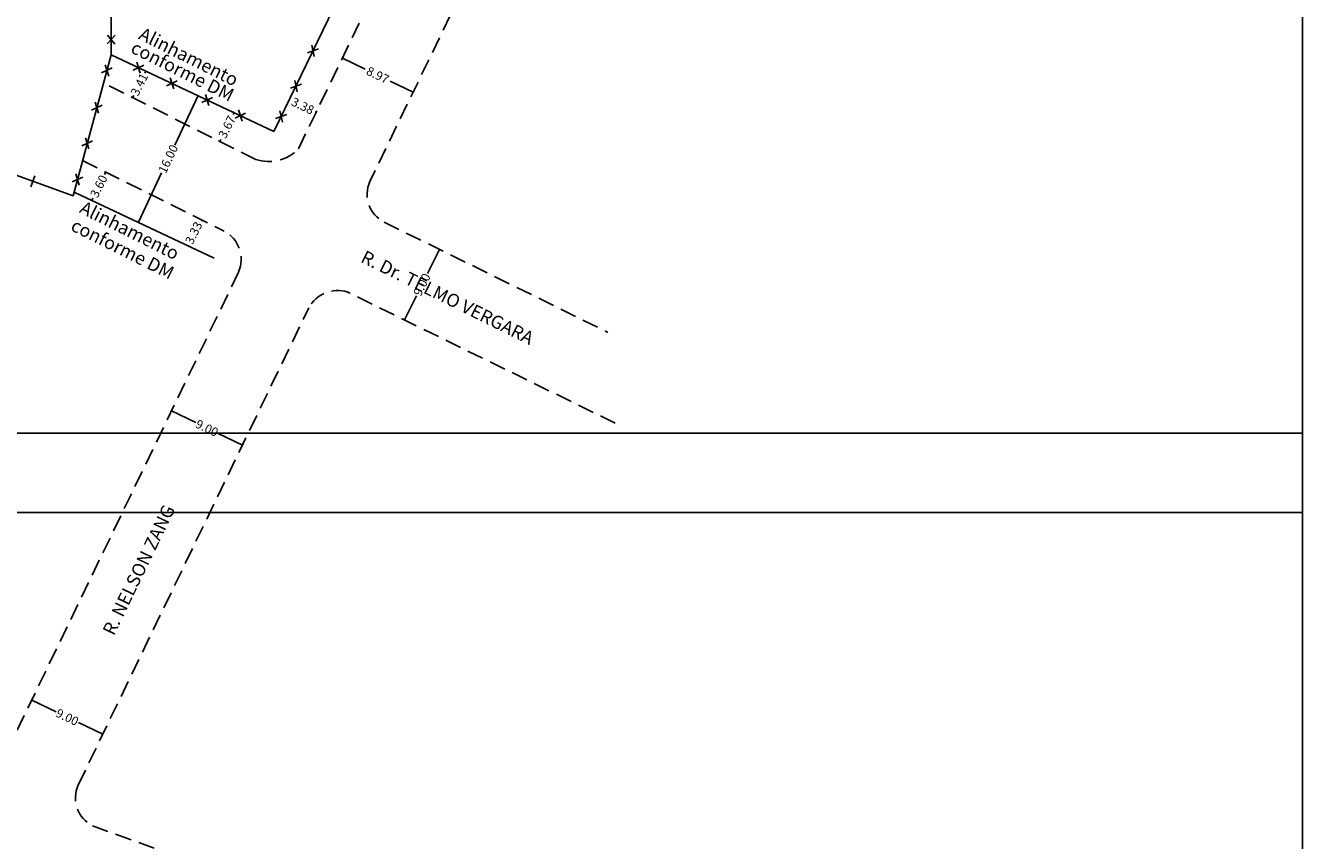
# Model space of a CAD drawing. Extents: x 184488 to 184780, y 1673192 to 1673480.
# Drawn here: x 184634 to 184780, y 1673294 to 1673387 of the extents above; entities that cross this region are included whole.
import ezdxf

# ---------------------------------------------------------------- set-up
doc = ezdxf.new("R2010")
doc.units = 0
doc.header["$LTSCALE"] = 7.5
doc.header["$MEASUREMENT"] = 0
doc.header["$PDMODE"] = 2
doc.header["$PDSIZE"] = -2
doc.linetypes.add('DASHED2', pattern=[0.375, 0.25, -0.125])
doc.layers.get('DEFPOINTS').update_dxf_attribs({"linetype": 'CONTINUOUS'})
for name, color, linetype in [('T-ALINH-PROJ-C', 6, 'CONTINUOUS'), ('T-DIVIS-EXIS', 7, 'CONTINUOUS'), ('T-MFIO-EXI', 7, 'DASHED2'), ('T-TEXTP', 7, 'CONTINUOUS')]:
    doc.layers.add(name, color=color, linetype=linetype)
doc.dimstyles.new('Paula', dxfattribs={"dimtxt": 1, "dimasz": 0.18, "dimexe": 0.18, "dimexo": 0.0625, "dimgap": 0.09, "dimtad": 0, "dimzin": 0, "dimdsep": 46, "dimtxsty": 'Standard', "dimblk": 'ARCHTICK', "dimcen": 0.09, "dimadec": 0, "dimazin": 0, "dimtfac": 1, "dimtofl": 0, "dimtmove": 0, "dimatfit": 0, "dimldrblk": 'ARCHTICK', "dimfxl": 0, "dimtolj": 1, "dimtzin": 0, "dimarcsym": 0})

# ---------------------------------------------------------------- blocks, each defined once
blk = doc.blocks.new('_ArchTick')
at = {"layer": 'T-TEXTP', "color": 0, "const_width": 0.15}
blk.add_lwpolyline([(-0.5, -0.5), (0.5, 0.5)], dxfattribs=at)
blk = doc.blocks.new('*D22')
at = {"layer": 'DEFPOINTS', "color": 0}
for p in [(184647.44, 1673382.11), (184645.92, 1673379.06), (184645.92, 1673379.06)]:
    blk.add_point(p, dxfattribs=at)
at = {"layer": 'T-TEXTP', "color": 0, "lineweight": -2}
for p, q in [((184647.38, 1673382.13), (184647.28, 1673382.19)), ((184647.44, 1673382.11), (184647.32, 1673381.86)), ((184645.86, 1673379.09), (184645.76, 1673379.14)), ((184645.92, 1673379.06), (184646.04, 1673379.31))]:
    blk.add_line(p, q, dxfattribs=at)
at = {"layer": 'T-TEXTP', "color": 0, "lineweight": -2, "xscale": 0.18, "yscale": 0.18, "zscale": 0.18}
for p, rotation in [((184647.44, 1673382.11), 63.41490037243526), ((184645.92, 1673379.06), 243.4149003724352)]:
    blk.add_blockref('_ArchTick', p, dxfattribs=dict(at, rotation=rotation))
at = {"layer": 'T-TEXTP', "color": 0, "insert": (184646.68, 1673380.58), "char_height": 1, "attachment_point": 5, "rotation": 63.4149}
blk.add_mtext('\\A1;3.41', dxfattribs=at)
blk = doc.blocks.new('*D23')
at = {"layer": 'DEFPOINTS', "color": 0}
for p in [(184657.52, 1673377.36), (184655.87, 1673374.08), (184655.87, 1673374.08)]:
    blk.add_point(p, dxfattribs=at)
at = {"layer": 'T-TEXTP', "color": 0, "lineweight": -2}
for p, q in [((184657.46, 1673377.39), (184657.35, 1673377.44)), ((184657.52, 1673377.36), (184657.41, 1673377.14)), ((184655.82, 1673374.1), (184655.71, 1673374.16)), ((184655.87, 1673374.08), (184655.98, 1673374.3))]:
    blk.add_line(p, q, dxfattribs=at)
at = {"layer": 'T-TEXTP', "color": 0, "lineweight": -2, "xscale": 0.18, "yscale": 0.18, "zscale": 0.18}
for p, rotation in [((184657.52, 1673377.36), 63.41490037117794), ((184655.87, 1673374.08), 243.4149003711779)]:
    blk.add_blockref('_ArchTick', p, dxfattribs=dict(at, rotation=rotation))
at = {"layer": 'T-TEXTP', "color": 0, "insert": (184656.69, 1673375.72), "char_height": 1, "attachment_point": 5, "rotation": 63.4149}
blk.add_mtext('\\A1;3.67', dxfattribs=at)
blk = doc.blocks.new('*D24')
at = {"layer": 'DEFPOINTS', "color": 0}
for p in [(184642.85, 1673370.56), (184642.85, 1673370.56), (184641.24, 1673367.34)]:
    blk.add_point(p, dxfattribs=at)
at = {"layer": 'T-TEXTP', "color": 0, "lineweight": -2}
for p, q in [((184642.79, 1673370.59), (184642.69, 1673370.64)), ((184642.85, 1673370.56), (184642.72, 1673370.3)), ((184641.24, 1673367.34), (184641.37, 1673367.6)), ((184641.3, 1673367.31), (184641.4, 1673367.26))]:
    blk.add_line(p, q, dxfattribs=at)
at = {"layer": 'T-TEXTP', "color": 0, "lineweight": -2, "xscale": 0.18, "yscale": 0.18, "zscale": 0.18}
for p, rotation in [((184642.85, 1673370.56), 63.49195110111001), ((184641.24, 1673367.34), 243.49195110111)]:
    blk.add_blockref('_ArchTick', p, dxfattribs=dict(at, rotation=rotation))
at = {"layer": 'T-TEXTP', "color": 0, "insert": (184642.05, 1673368.95), "char_height": 1, "attachment_point": 5, "rotation": 63.492}
blk.add_mtext('\\A1;3.60', dxfattribs=at)
blk = doc.blocks.new('*D26')
at = {"layer": 'DEFPOINTS', "color": 0}
for p in [(184653.85, 1673365.07), (184653.85, 1673365.07), (184652.37, 1673362.1)]:
    blk.add_point(p, dxfattribs=at)
at = {"layer": 'T-TEXTP', "color": 0, "lineweight": -2}
for p, q in [((184653.79, 1673365.1), (184653.69, 1673365.15)), ((184653.85, 1673365.07), (184653.79, 1673364.95)), ((184652.31, 1673362.12), (184652.2, 1673362.18)), ((184652.37, 1673362.1), (184652.37, 1673362.11))]:
    blk.add_line(p, q, dxfattribs=at)
at = {"layer": 'T-TEXTP', "color": 0, "lineweight": -2, "xscale": 0.18, "yscale": 0.18, "zscale": 0.18}
for p, rotation in [((184653.85, 1673365.07), 63.49195110193407), ((184652.37, 1673362.1), 243.4919511019341)]:
    blk.add_blockref('_ArchTick', p, dxfattribs=dict(at, rotation=rotation))
at = {"layer": 'T-TEXTP', "color": 0, "insert": (184652.9, 1673363.62), "char_height": 1, "attachment_point": 5, "rotation": 63.492}
blk.add_mtext('\\A1;3.33', dxfattribs=at)
blk = doc.blocks.new('*D30')
at = {"layer": 'DEFPOINTS', "color": 0}
for p in [(184653.39, 1673379.3), (184646.57, 1673364.83), (184646.57, 1673364.83)]:
    blk.add_point(p, dxfattribs=at)
at = {"layer": 'T-TEXTP', "color": 0, "lineweight": -2}
for p, q in [((184653.39, 1673379.3), (184650.73, 1673373.66)), ((184653.33, 1673379.33), (184653.22, 1673379.38)), ((184646.57, 1673364.83), (184649.23, 1673370.48)), ((184646.51, 1673364.86), (184646.4, 1673364.91))]:
    blk.add_line(p, q, dxfattribs=at)
at = {"layer": 'T-TEXTP', "color": 0, "lineweight": -2, "xscale": 0.18, "yscale": 0.18, "zscale": 0.18}
for p, rotation in [((184653.39, 1673379.3), 64.7672671305225), ((184646.57, 1673364.83), 244.7672671305225)]:
    blk.add_blockref('_ArchTick', p, dxfattribs=dict(at, rotation=rotation))
at = {"layer": 'T-TEXTP', "color": 0, "insert": (184649.98, 1673372.07), "char_height": 1, "attachment_point": 5, "rotation": 64.7673}
blk.add_mtext('\\A1;16.00', dxfattribs=at)
blk = doc.blocks.new('*D41')
at = {"layer": 'DEFPOINTS', "color": 0}
for p in [(184650.35, 1673343.28), (184658.46, 1673339.36), (184658.46, 1673339.36)]:
    blk.add_point(p, dxfattribs=at)
at = {"layer": 'T-TEXTP', "color": 0, "lineweight": -2}
for p, q in [((184650.35, 1673343.28), (184653.12, 1673341.94)), ((184650.38, 1673343.33), (184650.43, 1673343.44)), ((184658.46, 1673339.36), (184655.69, 1673340.7)), ((184658.48, 1673339.42), (184658.54, 1673339.52))]:
    blk.add_line(p, q, dxfattribs=at)
at = {"layer": 'T-TEXTP', "color": 0, "lineweight": -2, "xscale": 0.18, "yscale": 0.18, "zscale": 0.18}
for p, rotation in [((184650.35, 1673343.28), 154.2153748464342), ((184658.46, 1673339.36), 334.2153748464342)]:
    blk.add_blockref('_ArchTick', p, dxfattribs=dict(at, rotation=rotation))
at = {"layer": 'T-TEXTP', "color": 0, "insert": (184654.41, 1673341.32), "char_height": 1, "attachment_point": 5, "rotation": 334.2154}
blk.add_mtext('\\A1;9.00', dxfattribs=at)
blk = doc.blocks.new('*D42')
at = {"layer": 'DEFPOINTS', "color": 0}
for p in [(184634.4, 1673310.25), (184642.5, 1673306.34), (184642.5, 1673306.34)]:
    blk.add_point(p, dxfattribs=at)
at = {"layer": 'T-TEXTP', "color": 0, "lineweight": -2}
for p, q in [((184634.4, 1673310.25), (184637.17, 1673308.91)), ((184634.42, 1673310.31), (184634.47, 1673310.41)), ((184642.5, 1673306.34), (184639.73, 1673307.68)), ((184642.53, 1673306.39), (184642.58, 1673306.5))]:
    blk.add_line(p, q, dxfattribs=at)
at = {"layer": 'T-TEXTP', "color": 0, "lineweight": -2, "xscale": 0.18, "yscale": 0.18, "zscale": 0.18}
for p, rotation in [((184634.4, 1673310.25), 154.2153748448953), ((184642.5, 1673306.34), 334.2153748448953)]:
    blk.add_blockref('_ArchTick', p, dxfattribs=dict(at, rotation=rotation))
at = {"layer": 'T-TEXTP', "color": 0, "insert": (184638.45, 1673308.29), "char_height": 1, "attachment_point": 5, "rotation": 334.2154}
blk.add_mtext('\\A1;9.00', dxfattribs=at)
blk = doc.blocks.new('*D43')
at = {"layer": 'DEFPOINTS', "color": 0}
for p in [(184680.96, 1673361.74), (184680.96, 1673361.74), (184676.98, 1673353.67)]:
    blk.add_point(p, dxfattribs=at)
at = {"layer": 'T-TEXTP', "color": 0, "lineweight": -2}
for p, q in [((184680.96, 1673361.74), (184679.6, 1673358.99)), ((184680.9, 1673361.77), (184680.8, 1673361.82)), ((184676.98, 1673353.67), (184678.34, 1673356.43)), ((184676.93, 1673353.7), (184676.82, 1673353.75))]:
    blk.add_line(p, q, dxfattribs=at)
at = {"layer": 'T-TEXTP', "color": 0, "lineweight": -2, "xscale": 0.18, "yscale": 0.18, "zscale": 0.18}
for p, rotation in [((184680.96, 1673361.74), 63.77219711919912), ((184676.98, 1673353.67), 243.7721971191991)]:
    blk.add_blockref('_ArchTick', p, dxfattribs=dict(at, rotation=rotation))
at = {"layer": 'T-TEXTP', "color": 0, "insert": (184678.97, 1673357.71), "char_height": 1, "attachment_point": 5, "rotation": 63.7722}
blk.add_mtext('\\A1;9.00', dxfattribs=at)
blk = doc.blocks.new('*D49')
at = {"layer": 'DEFPOINTS', "color": 0}
for p in [(184669.88, 1673383.6), (184677.96, 1673379.69), (184677.96, 1673379.69)]:
    blk.add_point(p, dxfattribs=at)
at = {"layer": 'T-TEXTP', "color": 0, "lineweight": -2}
for p, q in [((184669.88, 1673383.6), (184672.49, 1673382.34)), ((184669.91, 1673383.66), (184669.96, 1673383.76)), ((184677.96, 1673379.69), (184675.35, 1673380.96)), ((184677.99, 1673379.75), (184678.04, 1673379.86))]:
    blk.add_line(p, q, dxfattribs=at)
at = {"layer": 'T-TEXTP', "color": 0, "lineweight": -2, "xscale": 0.18, "yscale": 0.18, "zscale": 0.18}
for p, rotation in [((184669.88, 1673383.6), 154.1705747418597), ((184677.96, 1673379.69), 334.1705747418597)]:
    blk.add_blockref('_ArchTick', p, dxfattribs=dict(at, rotation=rotation))
at = {"layer": 'T-TEXTP', "color": 0, "insert": (184673.92, 1673381.65), "char_height": 1, "attachment_point": 5, "rotation": 334.1706}
blk.add_mtext('\\A1;8.97', dxfattribs=at)
blk = doc.blocks.new('*D106')
at = {"layer": 'DEFPOINTS', "color": 0}
for p in [(184663.83, 1673378.87), (184666.88, 1673377.39), (184666.88, 1673377.39)]:
    blk.add_point(p, dxfattribs=at)
at = {"layer": 'T-TEXTP', "color": 0, "lineweight": -2}
for p, q in [((184663.8, 1673378.81), (184663.75, 1673378.71)), ((184663.83, 1673378.87), (184663.92, 1673378.83)), ((184666.88, 1673377.39), (184666.78, 1673377.44)), ((184666.9, 1673377.45), (184666.95, 1673377.56))]:
    blk.add_line(p, q, dxfattribs=at)
at = {"layer": 'T-TEXTP', "color": 0, "lineweight": -2, "xscale": 0.18, "yscale": 0.18, "zscale": 0.18}
for p, rotation in [((184663.83, 1673378.87), 154.1402480517008), ((184666.88, 1673377.39), 334.1402480517008)]:
    blk.add_blockref('_ArchTick', p, dxfattribs=dict(at, rotation=rotation))
at = {"layer": 'T-TEXTP', "color": 0, "insert": (184665.35, 1673378.13), "char_height": 1, "attachment_point": 5, "rotation": 334.1402}
blk.add_mtext('\\A1;3.38', dxfattribs=at)

msp = doc.modelspace()

# ---------------------------------------------------------------- linework, layer by layer
at = {"layer": 'DEFPOINTS'}
for p, q in [((184779.558, 1673331.669), (184779.558, 1673480.169)), ((184487.649, 1673340.742), (184779.558, 1673340.742)), ((184779.558, 1673192.242), (184779.558, 1673340.742)), ((184569.558, 1673331.669), (184779.558, 1673331.669))]:
    msp.add_line(p, q, dxfattribs=at)
at = {"layer": 'T-ALINH-PROJ-C'}
for p, q in [((184643.461, 1673383.981), (184662.061, 1673375.215)), ((184639.232, 1673368.286), (184655.24, 1673360.742))]:
    msp.add_line(p, q, dxfattribs=at)
at = {"layer": 'T-DIVIS-EXIS'}
for p, q in [((184643.661, 1673448.054), (184643.461, 1673383.981)), ((184662.061, 1673375.215), (184687.709, 1673428.132)), ((184643.014, 1673385.208), (184643.918, 1673386.194)), ((184643.032, 1673386.21), (184643.9, 1673385.192)), ((184665.89, 1673384.201), (184667.154, 1673384.638)), ((184666.383, 1673385.074), (184666.661, 1673383.765)), ((184639.111, 1673367.837), (184643.461, 1673383.981)), ((184642.773, 1673382.818), (184643.18, 1673381.544)), ((184643.461, 1673383.981), (184662.061, 1673375.215)), ((184645.985, 1673382.225), (184647.2, 1673382.785)), ((184646.389, 1673383.142), (184646.796, 1673381.868)), ((184602.186, 1673381.342), (184639.111, 1673367.837)), ((184642.369, 1673381.901), (184643.584, 1673382.461)), ((184650.204, 1673381.344), (184650.611, 1673380.07)), ((184649.8, 1673380.427), (184651.015, 1673380.987)), ((184663.937, 1673380.173), (184665.202, 1673380.61)), ((184664.43, 1673381.046), (184664.709, 1673379.737)), ((184641.626, 1673378.561), (184642.032, 1673377.286)), ((184653.828, 1673378.529), (184655.043, 1673379.089)), ((184654.232, 1673379.446), (184654.639, 1673378.172)), ((184641.222, 1673377.644), (184642.437, 1673378.203)), ((184657.613, 1673376.745), (184658.828, 1673377.305)), ((184658.017, 1673377.662), (184658.424, 1673376.388)), ((184662.254, 1673376.701), (184663.519, 1673377.138)), ((184662.747, 1673377.574), (184663.026, 1673376.265)), ((184640.122, 1673373.564), (184641.337, 1673374.124)), ((184640.526, 1673374.481), (184640.933, 1673373.207)), ((184634.763, 1673370.139), (184634.3, 1673368.884)), ((184639.011, 1673369.438), (184640.226, 1673369.997)), ((184639.415, 1673370.355), (184639.821, 1673369.08))]:
    msp.add_line(p, q, dxfattribs=at)
at = {"layer": 'T-MFIO-EXI'}
for p, q in [((184664.864, 1673373.244), (184691.15, 1673427.477)), ((184699.354, 1673423.896), (184673.021, 1673369.493)), ((184659.988, 1673372.018), (184642.435, 1673380.802)), ((184640.201, 1673371.88), (184656.36, 1673363.821)), ((184674.654, 1673364.851), (184700.21, 1673352.26)), ((184658.017, 1673359.133), (184626.751, 1673294.43)), ((184701.058, 1673341.878), (184670.483, 1673356.858)), ((184639.699, 1673300.533), (184666.032, 1673355.042)), ((184641.332, 1673295.89), (184661.832, 1673288.418))]:
    msp.add_line(p, q, dxfattribs=at)
for centre, radius, start, end in [((184661.482, 1673376.385), 4.615, 251.12224, 317.12242), ((184676.255, 1673368.023), 3.553, 155.55142, 243.21476), ((184654.696, 1673360.596), 3.629, 336.24138, 62.70681), ((184669.32, 1673353.346), 3.699, 71.67147, 152.71238), ((184642.934, 1673299.062), 3.553, 155.55142, 243.21476)]:
    msp.add_arc(centre, radius, start, end, dxfattribs=at)

# ---------------------------------------------------------------- texts
at = {"layer": 'T-TEXTP'}
for s, rotation, p in [('Alinhamento', 333.4149, (184646.482, 1673385.835)), ('conforme DM', 333.4149, (184645.574, 1673384.295)), ('Alinhamento', 333.4149, (184639.729, 1673365.993)), ('conforme DM', 333.4149, (184638.722, 1673363.98)), ('R. Dr. TELMO VERGARA', 333.7722, (184671.864, 1673360.341)), ('R. NELSON ZANG', 64.20868, (184643.775, 1673317.513))]:
    msp.add_text(s, height=1.5, rotation=rotation, dxfattribs=at).set_placement(p)

# ---------------------------------------------------------------- dimensions: what is measured, and where the dimension line sits
for p1, p2, picture, middle in [((184669.884, 1673383.602), (184677.958, 1673379.694), '*D49', (184673.921, 1673381.648)), ((184647.441, 1673382.105), (184645.917, 1673379.06), '*D22', (184646.679, 1673380.582)), ((184653.387, 1673379.303), (184646.566, 1673364.83), '*D30', (184649.976, 1673372.066)), ((184663.832, 1673378.869), (184666.875, 1673377.394), '*D106', (184665.353, 1673378.132)), ((184657.515, 1673377.357), (184655.874, 1673374.077), '*D23', (184656.695, 1673375.717)), ((184641.242, 1673367.338), (184642.849, 1673370.559), '*D24', (184642.045, 1673368.949)), ((184676.983, 1673353.674), (184680.959, 1673361.745), '*D43', (184678.971, 1673357.709)), ((184650.355, 1673343.277), (184658.457, 1673339.362), '*D41', (184654.406, 1673341.32)), ((184634.397, 1673310.253), (184642.503, 1673306.337), '*D42', (184638.45, 1673308.295))]:
    dim = msp.add_aligned_dim(p1=p1, p2=p2, distance=0, dimstyle='Paula', dxfattribs=at)
    dim.commit()
    dim.dimension.update_dxf_attribs({"geometry": picture, "text_midpoint": middle})
dim = msp.add_linear_dim(base=(184653.85, 1673365.073), p1=(184652.365, 1673362.097), p2=(184653.85, 1673365.073), angle=63.49195, dimstyle='Paula', override={"dimtmove": 1}, dxfattribs=at)
dim.commit()
dim.dimension.update_dxf_attribs({"geometry": '*D26', "text_midpoint": (184652.898, 1673363.619), "dimtype": 161})

doc.saveas('drawing.dxf')
